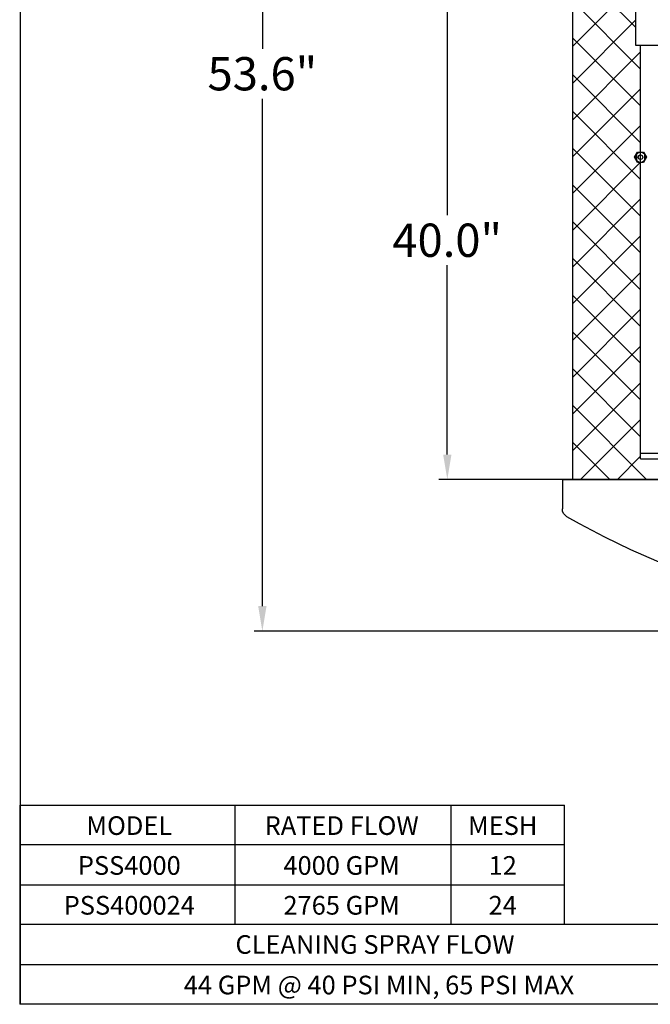
# Model space of a CAD drawing. Extents: x -109.7 to -22.1, y -25 to 63.8.
# Drawn here: x -109.7 to -79.3, y -25 to 22.4 of the extents above; entities that cross this region are included whole.
import ezdxf
from ezdxf.enums import TextEntityAlignment as Align

# ---------------------------------------------------------------- set-up
doc = ezdxf.new("R2010")
doc.units = 0
doc.header["$LTSCALE"] = 2
doc.header["$MEASUREMENT"] = 0
doc.layers.get('0').update_dxf_attribs({"color": 5})
doc.layers.get('DEFPOINTS').update_dxf_attribs({"color": 5})
for name, color, linetype in [('1', 7, 'Continuous'), ('BORDER', 6, 'Continuous'), ('DIM', 1, 'Continuous'), ('SUCTION2400', 7, 'Continuous')]:
    doc.layers.add(name, color=color, linetype=linetype)
doc.dimstyles.get("Standard").update_dxf_attribs({"dimscale": 0.4, "dimtxt": 4, "dimasz": 3, "dimexe": 1, "dimexo": 1, "dimgap": 1, "dimtad": 0, "dimtih": 1, "dimtoh": 1, "dimdec": 1, "dimzin": 0, "dimdsep": 46, "dimtxsty": 'Standard', "dimcen": 0.0625, "dimadec": 0, "dimazin": 0, "dimtfac": 0.375, "dimtdec": 1, "dimtofl": 0, "dimtmove": 2, "dimatfit": 3, "dimfxl": 1, "dimtolj": 1, "dimtzin": 3, "dimarcsym": 0})

# ---------------------------------------------------------------- blocks, each defined once
blk = doc.blocks.new('*D0')
at = {"layer": 'DEFPOINTS', "color": 0, "transparency": 16777216}
for p in [(-77.578, 40.253), (-89.114, 0.253), (-77.578, 0.253)]:
    blk.add_point(p, dxfattribs=at)
at = {"layer": 'DIM', "color": 0, "lineweight": -2, "transparency": 16777216}
for p, q in [((-77.978, 40.253), (-89.514, 40.253)), ((-89.114, 39.053), (-89.114, 12.959)), ((-89.114, 1.453), (-89.114, 10.559)), ((-77.978, 0.253), (-89.514, 0.253))]:
    blk.add_line(p, q, dxfattribs=at)
at = {"layer": 'DIM', "color": 0, "transparency": 16777216}
for points in [[(-89.314, 39.053), (-88.914, 39.053), (-89.114, 40.253)], [(-89.314, 1.453), (-88.914, 1.453), (-89.114, 0.253)]]:
    blk.add_solid(points, dxfattribs=at)
at = {"layer": 'DIM', "color": 0, "transparency": 16777216, "insert": (-89.119, 11.759), "char_height": 1.6, "attachment_point": 5}
blk.add_mtext('\\A1;40.0"', dxfattribs=at)
blk = doc.blocks.new('*D5')
at = {"layer": 'DEFPOINTS', "color": 0, "transparency": 16777216}
for p in [(-71.578, 46.569), (-98.012, -7.039), (-62.578, -7.039)]:
    blk.add_point(p, dxfattribs=at)
at = {"layer": 'DIM', "color": 0, "lineweight": -2, "transparency": 16777216}
for p, q in [((-71.978, 46.569), (-98.412, 46.569)), ((-98.012, 45.369), (-98.012, 20.965)), ((-98.012, -5.839), (-98.012, 18.565)), ((-62.978, -7.039), (-98.412, -7.039))]:
    blk.add_line(p, q, dxfattribs=at)
at = {"layer": 'DIM', "color": 0, "transparency": 16777216}
for points in [[(-98.212, 45.369), (-97.812, 45.369), (-98.012, 46.569)], [(-98.212, -5.839), (-97.812, -5.839), (-98.012, -7.039)]]:
    blk.add_solid(points, dxfattribs=at)
at = {"layer": 'DIM', "color": 0, "transparency": 16777216, "insert": (-98.012, 19.765), "char_height": 1.6, "attachment_point": 5}
blk.add_mtext('\\A1;53.6"', dxfattribs=at)
blk = doc.blocks.new('head')
at = {"layer": '1', "linetype": 'Continuous'}
for p, q in [((83.046, 41.928), (83.046, 42.054)), ((83.046, 41.928), (83.046, 42.054)), ((83.046, 41.97), (83.046, 42.054)), ((83.046, 40.845), (83.046, 42.043)), ((119.046, 41.928), (119.046, 42.054)), ((119.046, 41.97), (119.046, 42.054)), ((119.046, 40.845), (119.046, 42.046)), ((83.046, 40.845), (119.046, 40.845))]:
    blk.add_line(p, q, dxfattribs=at)
for centre, radius, start, end in [((101.046, 11.095), 36, 60.3476, 119.6524), ((83.421, 42.054), 0.375, 119.6524, 180), ((118.671, 42.054), 0.375, 0, 60.3476)]:
    blk.add_arc(centre, radius, start, end, dxfattribs=at)

msp = doc.modelspace()

# ---------------------------------------------------------------- linework, layer by layer
at = {"color": 6}
for p, q in [((-109.658, -24.986), (-109.658, 63.768)), ((-22.126, -24.986), (-109.69, -24.986))]:
    msp.add_line(p, q, dxfattribs=at)
at = {"layer": '1'}
msp.add_line((-83.078, 0.253), (-83.078, 40.253), dxfattribs=at)
at = {"layer": 'DIM', "color": 0}
for p, q in [((-109.67, -15.405), (-83.476, -15.405)), ((-109.67, -17.321), (-109.67, -15.405)), ((-109.67, -21.154), (-109.67, -15.405)), ((-99.34, -15.405), (-99.34, -21.154)), ((-88.924, -21.154), (-88.924, -15.405)), ((-83.476, -17.321), (-83.476, -15.405)), ((-83.476, -17.321), (-109.67, -17.321)), ((-109.67, -19.237), (-109.67, -17.321)), ((-83.476, -19.237), (-83.476, -17.321)), ((-109.67, -19.237), (-83.476, -19.237)), ((-109.67, -21.154), (-109.67, -19.237)), ((-83.476, -21.154), (-83.476, -19.237)), ((-73.968, -21.154), (-109.67, -21.154)), ((-109.67, -23.07), (-109.67, -21.154)), ((-109.67, -23.07), (-73.968, -23.07)), ((-109.67, -24.986), (-109.67, -23.07)), ((-73.968, -24.986), (-109.67, -24.986))]:
    msp.add_line(p, q, dxfattribs=at)
at = {"layer": 'SUCTION2400'}
for p, q in [((-83.078, 25.016), (-80.044, 21.982)), ((-83.078, 21.087), (-79.815, 24.349)), ((-80.044, 21.125), (-80.044, 24.125)), ((-83.078, 23.248), (-79.815, 19.986)), ((-83.078, 19.319), (-80.044, 22.353)), ((-83.078, 21.48), (-79.815, 18.218)), ((-78.587, 21.125), (-80.044, 21.125)), ((-79.815, 1.253), (-79.815, 21.125)), ((-83.078, 17.551), (-79.815, 20.814)), ((-83.078, 19.713), (-79.815, 16.45)), ((-83.078, 15.784), (-79.815, 19.046)), ((-83.078, 17.945), (-79.815, 14.683)), ((-83.078, 14.016), (-79.815, 17.278)), ((-83.078, 16.177), (-79.815, 12.915)), ((-80.104, 15.75), (-79.96, 16)), ((-79.96, 15.5), (-80.104, 15.75)), ((-80.004, 15.914), (-80.004, 15.586)), ((-79.96, 16), (-79.671, 16)), ((-79.671, 16), (-79.527, 15.75)), ((-79.527, 15.75), (-79.671, 15.5)), ((-79.629, 15.917), (-79.629, 15.583)), ((-83.078, 12.248), (-79.815, 15.51)), ((-79.671, 15.5), (-79.96, 15.5)), ((-83.078, 14.409), (-79.815, 11.147)), ((-83.078, 10.48), (-79.815, 13.743)), ((-83.078, 12.642), (-79.815, 9.379)), ((-83.078, 8.713), (-79.815, 11.975)), ((-83.078, 10.874), (-79.815, 7.612)), ((-83.078, 6.945), (-79.815, 10.207)), ((-83.078, 9.106), (-79.815, 5.844)), ((-83.078, 5.177), (-79.815, 8.439)), ((-83.078, 7.338), (-79.815, 4.076)), ((-83.078, 3.409), (-79.815, 6.671)), ((-83.078, 5.57), (-79.815, 2.308)), ((-83.078, 1.642), (-79.815, 4.904)), ((-83.078, 3.803), (-79.528, 0.253)), ((-82.698, 0.253), (-79.815, 3.136)), ((-83.078, 2.035), (-81.296, 0.253)), ((-78.815, 1.503), (-79.815, 1.503)), ((-80.93, 0.253), (-79.815, 1.368)), ((-79.815, 1.253), (-78.815, 1.253)), ((-83.078, 0.267), (-83.063, 0.253))]:
    msp.add_line(p, q, dxfattribs=at)
for radius in [0.25, 0.109]:
    msp.add_circle((-79.815, 15.75), radius, dxfattribs=at)

# ---------------------------------------------------------------- block references
at = {"layer": '1', "xscale": -1.1666666, "yscale": 1.1666666, "zscale": 1.1666666, "rotation": 180}
msp.add_blockref('head', (-180.465, 47.905), dxfattribs=at)

# ---------------------------------------------------------------- texts
at = {"layer": 'BORDER', "color": 7}
for s, height, p in [('MODEL', 0.8973, (-104.416, -16.841)), ('RATED FLOW', 0.8973, (-94.196, -16.841)), ('MESH', 0.8973, (-86.447, -16.841)), ('PSS4000', 0.8973, (-104.416, -18.758)), ('4000 GPM', 0.8973, (-94.196, -18.758)), ('12', 0.8973, (-86.447, -18.758)), ('PSS400024', 0.8973, (-104.416, -20.674)), ('2765 GPM', 0.8973, (-94.196, -20.674)), ('24', 0.8973, (-86.447, -20.674)), ('CLEANING SPRAY FLOW', 0.89733, (-92.592, -22.559)), ('44 GPM @ 40 PSI MIN, 65 PSI MAX', 0.89733, (-92.4, -24.507))]:
    msp.add_text(s, height=height, dxfattribs=at).set_placement(p, align=Align.CENTER)

# ---------------------------------------------------------------- dimensions: what is measured, and where the dimension line sits
at = {"layer": 'DIM'}
for base, p1, p2, picture, middle in [((-98.012, -7.039), (-71.578, 46.569), (-62.578, -7.039), '*D5', (-98.012, 19.765)), ((-89.114, 0.253), (-77.578, 40.253), (-77.578, 0.253), '*D0', (-89.119, 11.759))]:
    dim = msp.add_linear_dim(base=base, p1=p1, p2=p2, angle=90, dimstyle='Standard', override={"dimpost": '"'}, dxfattribs=at)
    dim.commit()
    dim.dimension.update_dxf_attribs({"geometry": picture, "text_midpoint": middle})

doc.saveas('drawing.dxf')
